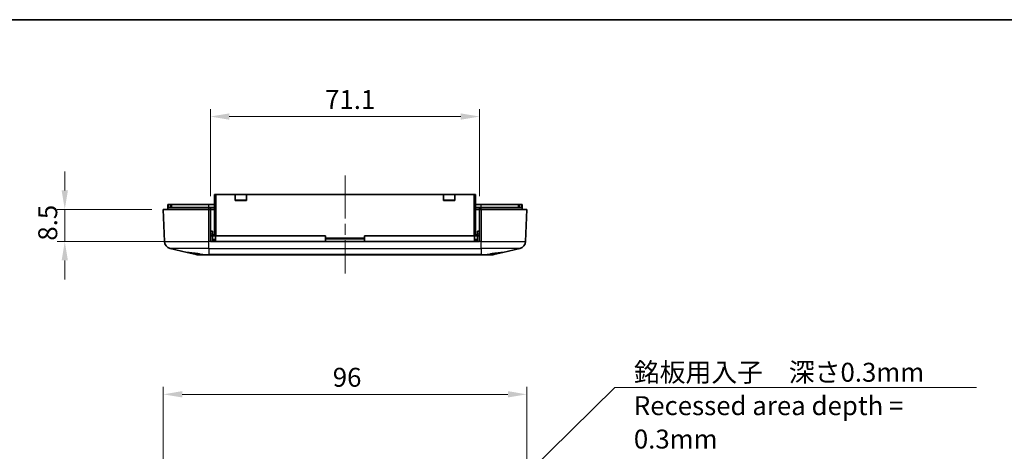
# Model space of a CAD drawing. Units: millimetres. Extents: x 0 to 5875, y 0 to 563.
# Drawn here: x 4965 to 5225, y 448 to 562 of the extents above; entities that cross this region are included whole.
import ezdxf

# ---------------------------------------------------------------- set-up
doc = ezdxf.new("R2010")
doc.units = ezdxf.units.MM
doc.header["$LTSCALE"] = 2
doc.linetypes.add('CHAIN', pattern=[0.3543, 0.2362, -0.0295, 0.0591, -0.0295])
doc.layers.get('Defpoints').update_dxf_attribs({"lineweight": 25})
for name, color, linetype, lineweight in [('Border (ISO)', 7, 'Continuous', 35), ('Dimension (ISO)', 7, 'Continuous', 18), ('Symbol (ISO)', 7, 'Continuous', 18), ('Visible (ISO)', 7, 'Continuous', 35), ('Visible Narrow (ISO)', 7, 'Continuous', 25)]:
    doc.layers.add(name, color=color, linetype=linetype, lineweight=lineweight)
doc.layers.add('Centerline (ISO)', color=7, linetype='Continuous', lineweight=18, true_color=0x80ffff)
doc.styles.add('Note Text (TK)', font='txt')
doc.dimstyles.new('Default - Method 1b (TK)', dxfattribs={"dimscale": 2, "dimtxt": 2.5, "dimasz": 2.5, "dimexe": 1, "dimexo": 1.5, "dimgap": 1, "dimtad": 1, "dimtoh": 1, "dimrnd": 1e-08, "dimdsep": 46, "dimtxsty": 'Note Text (TK)', "dimcen": 0.09, "dimdle": 5, "dimclrd": 100, "dimclre": 100, "dimclrt": 7, "dimadec": 1, "dimazin": 1, "dimtfac": 1, "dimtmove": 0, "dimatfit": 3, "dimfxl": 0, "dimtolj": 1, "dimlwd": -1, "dimlwe": -1, "dimarcsym": 0})
doc.dimstyles.new('Default - Method 1b (TK)$7', dxfattribs={"dimscale": 2, "dimtxt": 2.5, "dimasz": 2.5, "dimexe": 1, "dimexo": 1.5, "dimgap": 1, "dimtad": 1, "dimtoh": 1, "dimrnd": 1e-08, "dimdsep": 46, "dimtxsty": 'Note Text (TK)', "dimcen": 0.09, "dimdle": 5, "dimclrd": 256, "dimclre": 100, "dimclrt": 7, "dimadec": 1, "dimazin": 1, "dimtfac": 1, "dimtmove": 0, "dimatfit": 3, "dimfxl": 0, "dimtolj": 1, "dimlwd": -1, "dimlwe": -1, "dimarcsym": 0})

# ---------------------------------------------------------------- blocks, each defined once
blk = doc.blocks.new('図面枠 tk図枠')
at = {"layer": 'Border (ISO)'}
blk.add_line((14.5, 289), (405.5, 289), dxfattribs=at)
blk = doc.blocks.new('*D247')
at = {"layer": 'Defpoints', "color": 0, "transparency": 16777216}
for p in [(5098.52, 463.08), (5002.52, 425.08), (5098.52, 425.08)]:
    blk.add_point(p, dxfattribs=at)
at = {"layer": 'Dimension (ISO)', "color": 100, "transparency": 16777216}
for p, q in [((5002.52, 428.08), (5002.52, 465.08)), ((5007.52, 463.08), (5093.52, 463.08)), ((5098.52, 428.08), (5098.52, 465.08))]:
    blk.add_line(p, q, dxfattribs=at)
for points in [[(5007.52, 463.92), (5007.52, 462.25), (5002.52, 463.08)], [(5093.52, 463.92), (5093.52, 462.25), (5098.52, 463.08)]]:
    blk.add_solid(points, dxfattribs=at)
at = {"layer": 'Dimension (ISO)', "color": 7, "transparency": 16777216, "insert": (5047.28, 467.58), "char_height": 5, "attachment_point": 4, "style": 'Note Text (TK)'}
blk.add_mtext('\\A1;96', dxfattribs=at)
blk = doc.blocks.new('*D251')
at = {"layer": 'Defpoints', "color": 0, "transparency": 16777216}
for p in [(5002.52, 511.92), (4976.52, 503.42), (5014.97, 503.42)]:
    blk.add_point(p, dxfattribs=at)
at = {"layer": 'Dimension (ISO)', "color": 100, "transparency": 16777216}
for p, q in [((4976.52, 516.92), (4976.52, 521.92)), ((4999.52, 511.92), (4974.52, 511.92)), ((4976.52, 511.92), (4976.52, 503.42)), ((5011.97, 503.42), (4974.52, 503.42)), ((4976.52, 498.42), (4976.52, 493.42))]:
    blk.add_line(p, q, dxfattribs=at)
for points in [[(4975.69, 516.92), (4977.35, 516.92), (4976.52, 511.92)], [(4975.69, 498.42), (4977.35, 498.42), (4976.52, 503.42)]]:
    blk.add_solid(points, dxfattribs=at)
at = {"layer": 'Dimension (ISO)', "color": 7, "transparency": 16777216, "insert": (4972.02, 503.65), "char_height": 5, "attachment_point": 4, "rotation": 90, "style": 'Note Text (TK)'}
blk.add_mtext('\\A1;8.5', dxfattribs=at)
blk = doc.blocks.new('*D252')
at = {"layer": 'Defpoints', "color": 0, "transparency": 16777216}
for p in [(5086.07, 536.42), (5014.97, 512.42), (5086.07, 512.42)]:
    blk.add_point(p, dxfattribs=at)
at = {"layer": 'Dimension (ISO)', "color": 100, "transparency": 16777216}
for p, q in [((5014.97, 515.42), (5014.97, 538.42)), ((5086.07, 515.42), (5086.07, 538.42)), ((5019.97, 536.42), (5081.07, 536.42))]:
    blk.add_line(p, q, dxfattribs=at)
for points in [[(5019.97, 537.26), (5019.97, 535.59), (5014.97, 536.42)], [(5081.07, 537.26), (5081.07, 535.59), (5086.07, 536.42)]]:
    blk.add_solid(points, dxfattribs=at)
at = {"layer": 'Dimension (ISO)', "color": 7, "transparency": 16777216, "insert": (5045.25, 540.92), "char_height": 5, "attachment_point": 4, "style": 'Note Text (TK)'}
blk.add_mtext('\\A1;71.1', dxfattribs=at)

msp = doc.modelspace()

# ---------------------------------------------------------------- linework, layer by layer
at = {"layer": 'Centerline (ISO)', "linetype": 'CHAIN', "ltscale": 23.990969}
msp.add_line((5050.5185, 520.8223), (5050.5185, 494.9746), dxfattribs=at)
at = {"layer": 'Visible (ISO)'}
for p, q in [((5016.0185, 515.8223), (5016.5185, 515.8223)), ((5016.0185, 515.8223), (5016.0185, 504.9223)), ((5016.5185, 515.8223), (5021.5185, 515.8223)), ((5021.5185, 515.8223), (5024.5185, 515.8223)), ((5021.5185, 514.2223), (5021.5185, 515.8223)), ((5024.5185, 515.8223), (5076.5185, 515.8223)), ((5024.5185, 515.8223), (5024.5185, 514.2223)), ((5076.5185, 515.8223), (5079.5185, 515.8223)), ((5076.5185, 514.2223), (5076.5185, 515.8223)), ((5079.5185, 515.8223), (5084.5185, 515.8223)), ((5079.5185, 515.8223), (5079.5185, 514.2223)), ((5084.5185, 515.8223), (5085.0185, 515.8223)), ((5085.0185, 504.9223), (5085.0185, 515.8223)), ((5003.7185, 513.2223), (5004.0185, 513.2223)), ((5003.7185, 513.2223), (5003.7185, 512.4223)), ((5003.7185, 511.9223), (5003.7185, 512.4223)), ((5014.5185, 512.4223), (5003.7185, 512.4223)), ((5004.0185, 513.2223), (5004.4185, 513.2223)), ((5004.4185, 513.2223), (5004.7185, 513.2223)), ((5004.7185, 512.4223), (5004.7185, 513.2223)), ((5004.7185, 513.2223), (5014.5185, 513.2223)), ((5014.5185, 513.2223), (5016.0185, 513.2223)), ((5014.5185, 512.4223), (5014.9685, 512.4223)), ((5014.9685, 511.9223), (5014.9685, 512.4223)), ((5014.9685, 512.4223), (5016.0185, 512.4223)), ((5024.5185, 514.3223), (5021.5185, 514.3223)), ((5024.5185, 514.2223), (5021.5185, 514.2223)), ((5079.5185, 514.3223), (5076.5185, 514.3223)), ((5079.5185, 514.2223), (5076.5185, 514.2223)), ((5085.0185, 513.2223), (5086.5185, 513.2223)), ((5085.0185, 512.4223), (5086.0685, 512.4223)), ((5086.0685, 511.9223), (5086.0685, 512.4223)), ((5086.0685, 512.4223), (5086.5185, 512.4223)), ((5086.5185, 513.2223), (5096.3185, 513.2223)), ((5097.3185, 512.4223), (5086.5185, 512.4223)), ((5096.3185, 513.2223), (5096.6185, 513.2223)), ((5096.3185, 513.2223), (5096.3185, 512.4223)), ((5096.6185, 513.2223), (5097.0185, 513.2223)), ((5097.0185, 513.2223), (5097.3185, 513.2223)), ((5097.3185, 512.4223), (5097.3185, 513.2223)), ((5097.3185, 511.9223), (5097.3185, 512.4223)), ((5002.5185, 511.9223), (5014.5185, 511.9223)), ((5002.5185, 511.9223), (5002.8143, 503.4513)), ((5014.5185, 511.9223), (5014.9685, 511.9223)), ((5014.9685, 511.9223), (5016.0185, 511.9223)), ((5014.9685, 503.4513), (5014.9685, 511.9223)), ((5085.0185, 511.9223), (5086.0685, 511.9223)), ((5086.0685, 511.9223), (5086.0685, 503.4513)), ((5086.0685, 511.9223), (5086.5185, 511.9223)), ((5086.5185, 511.9223), (5098.5185, 511.9223)), ((5098.2227, 503.4513), (5098.5185, 511.9223)), ((5014.9685, 506.1723), (5015.5185, 506.1723)), ((5015.5185, 504.9223), (5014.9685, 504.9223)), ((5015.5185, 506.1723), (5015.5251, 505.418)), ((5015.5185, 504.9223), (5016.3334, 504.9223)), ((5015.5185, 504.9223), (5015.5316, 503.4223)), ((5016.3334, 504.9223), (5016.3334, 503.4223)), ((5016.3334, 504.9223), (5045.3685, 504.9223)), ((5045.3685, 503.4223), (5045.3685, 504.9223)), ((5055.6685, 504.9223), (5055.6685, 503.4223)), ((5055.6685, 504.9223), (5084.7035, 504.9223)), ((5084.7035, 503.4223), (5084.7035, 504.9223)), ((5084.7035, 504.9223), (5085.5185, 504.9223)), ((5085.5185, 504.9223), (5085.5054, 503.4223)), ((5085.5185, 506.1723), (5085.5119, 505.418)), ((5085.5185, 506.1723), (5086.0685, 506.1723)), ((5086.0685, 504.9223), (5085.5185, 504.9223)), ((5014.9685, 503.4513), (5014.9685, 503.4223)), ((5086.0685, 503.4223), (5014.9685, 503.4223)), ((5016.3334, 503.9223), (5015.5272, 503.9223)), ((5085.5098, 503.9223), (5084.7035, 503.9223)), ((5086.0685, 503.4223), (5086.0685, 503.4513)), ((5004.3588, 501.5734), (5008.8652, 500.5223)), ((5011.2134, 499.9746), (5008.8652, 500.5223)), ((5013.264, 499.9223), (5011.6677, 499.9223)), ((5014.5185, 499.9223), (5013.264, 499.9223)), ((5014.5185, 499.9223), (5086.5185, 499.9223)), ((5087.773, 499.9223), (5086.5185, 499.9223)), ((5089.3693, 499.9223), (5087.773, 499.9223)), ((5092.1718, 500.5223), (5089.8236, 499.9746)), ((5096.6782, 501.5734), (5092.1718, 500.5223))]:
    msp.add_line(p, q, dxfattribs=at)
for centre, radius, start, end in [((5023.0185, 508.8223), 5.5, 90, 100.942499), ((5023.0185, 508.8223), 5.5, 79.057501, 90), ((5078.0185, 508.8223), 5.5, 90, 100.942499), ((5078.0185, 508.8223), 5.5, 79.057501, 90), ((5016.0251, 505.4223), 0.5, 180.5, 269.247778), ((5085.0119, 505.4223), 0.5, 270.752222, 359.5), ((5004.8131, 503.5211), 2, 182, 256.871292), ((5096.2239, 503.5211), 2, 283.128708, 358)]:
    msp.add_arc(centre, radius, start, end, dxfattribs=at)
for points, knots in [([(5008.8652, 500.5223), (5008.862, 500.523), (5008.8591, 500.5238), (5008.8053, 500.537), (5008.8083, 500.5429), (5008.9021, 500.5429), (5009.0001, 500.537), (5009.2919, 500.512), (5009.4858, 500.4928), (5009.9075, 500.4467), (5010.168, 500.4162), (5010.7317, 500.3437), (5011.0347, 500.3014), (5011.604, 500.2144), (5011.914, 500.1629), (5012.4347, 500.0647), (5012.6519, 500.0197), (5012.8464, 499.9746)], [0.603177843, 0.603177843, 0.603177843, 0.603177843, 0.607943378, 0.607943378, 0.693536263, 0.693536263, 0.779129149, 0.779129149, 0.864722034, 0.864722034, 0.951161781, 0.951161781, 1.037601528, 1.037601528, 1.124389556, 1.124389556, 1.190627916, 1.190627916, 1.190627916, 1.190627916]), ([(5087.773, 499.9223), (5087.7744, 499.9223), (5087.7757, 499.9223), (5087.9067, 499.9227), (5088.0458, 499.9411), (5088.1906, 499.9746)], [-0.0514465323, -0.0514465323, -0.0514465323, -0.0514465323, -0.0509127521, -0.0509127521, 0, 0, 0, 0]), ([(5088.1906, 499.9746), (5088.3851, 500.0197), (5088.6023, 500.0647), (5089.123, 500.1629), (5089.433, 500.2144), (5090.0022, 500.3014), (5090.3053, 500.3437), (5090.869, 500.4162), (5091.1295, 500.4467), (5091.5512, 500.4928), (5091.7451, 500.512), (5092.0369, 500.537), (5092.1349, 500.5429), (5092.2287, 500.5429), (5092.2317, 500.537), (5092.1779, 500.5238), (5092.1749, 500.523), (5092.1718, 500.5223)], [0.196444611, 0.196444611, 0.196444611, 0.196444611, 0.262682971, 0.262682971, 0.349470999, 0.349470999, 0.435910746, 0.435910746, 0.522350493, 0.522350493, 0.607943378, 0.607943378, 0.693536263, 0.693536263, 0.779129149, 0.779129149, 0.783894684, 0.783894684, 0.783894684, 0.783894684])]:
    msp.add_open_spline(points, degree=3, knots=knots, dxfattribs=at)
for points in [[(5011.6677, 499.9223), (5011.5182, 499.9223), (5011.364, 499.9395), (5011.2134, 499.9746)], [(5012.8464, 499.9746), (5012.9928, 499.9407), (5013.1332, 499.9223), (5013.264, 499.9223)], [(5089.8236, 499.9746), (5089.673, 499.9395), (5089.5188, 499.9223), (5089.3693, 499.9223)]]:
    msp.add_open_spline(points, degree=3, dxfattribs=at)
at = {"layer": 'Visible Narrow (ISO)'}
for p, q in [((5016.5185, 504.9223), (5016.5185, 515.8223)), ((5084.5185, 515.8223), (5084.5185, 504.9223)), ((5004.0185, 512.4223), (5004.0185, 513.2223)), ((5004.4185, 513.2223), (5004.4185, 512.4223)), ((5014.5185, 512.4223), (5014.5185, 513.2223)), ((5014.5185, 511.9223), (5014.5185, 512.4223)), ((5086.5185, 512.4223), (5086.5185, 513.2223)), ((5086.5185, 511.9223), (5086.5185, 512.4223)), ((5096.6185, 512.4223), (5096.6185, 513.2223)), ((5097.0185, 513.2223), (5097.0185, 512.4223)), ((5014.5185, 503.4513), (5014.5185, 511.9223)), ((5086.5185, 511.9223), (5086.5185, 503.4513)), ((5014.9685, 505.418), (5015.5251, 505.418)), ((5016.0185, 505.2119), (5015.5715, 505.2119)), ((5085.4655, 505.2119), (5085.0185, 505.2119)), ((5085.5119, 505.418), (5086.0685, 505.418)), ((5002.8143, 503.4513), (5014.5185, 503.4513)), ((5014.9685, 503.4513), (5014.5185, 503.4513)), ((5014.5185, 501.5734), (5014.5185, 503.4513)), ((5015.5289, 503.735), (5016.3334, 503.735)), ((5055.6685, 504.3466), (5045.3685, 504.3466)), ((5045.3685, 504.1345), (5055.6685, 504.1345)), ((5084.7035, 503.735), (5085.5081, 503.735)), ((5086.5185, 503.4513), (5086.0685, 503.4513)), ((5086.5185, 503.4513), (5098.2227, 503.4513)), ((5086.5185, 501.5734), (5086.5185, 503.4513)), ((5014.5185, 501.5734), (5004.3588, 501.5734)), ((5012.8464, 499.9746), (5014.5185, 499.9746)), ((5014.5185, 501.5734), (5086.5185, 501.5734)), ((5014.5185, 501.5734), (5014.5185, 499.9746)), ((5086.5185, 499.9746), (5014.5185, 499.9746)), ((5014.5185, 499.9746), (5014.5185, 499.9223)), ((5096.6782, 501.5734), (5086.5185, 501.5734)), ((5086.5185, 501.5734), (5086.5185, 499.9746)), ((5086.5185, 499.9746), (5088.1906, 499.9746)), ((5086.5185, 499.9746), (5086.5185, 499.9223))]:
    msp.add_line(p, q, dxfattribs=at)

# ---------------------------------------------------------------- block references
at = {"xscale": 2, "yscale": 2, "zscale": 2}
msp.add_blockref('図面枠 tk図枠', (4783, -16), dxfattribs=at)

# ---------------------------------------------------------------- texts
at = {"layer": 'Symbol (ISO)', "color": 7, "insert": (5126.7921, 471.4118), "char_height": 5, "width": 94.15205, "attachment_point": 1, "line_spacing_factor": 1.058182, "style": 'Note Text (TK)'}
msp.add_mtext('{\\fＭＳ Ｐゴシック|b0|i0;銘板用入子\u3000深さ0.3mm\\P\\fＭＳ Ｐゴシック|b0|i0;Recessed area depth = 0.3mm}', dxfattribs=at)

# ---------------------------------------------------------------- dimensions: what is measured, and where the dimension line sits
at = {"layer": 'Dimension (ISO)', "color": 100, "true_color": 0x00ff3f}
for base, p1, p2, picture, middle in [((5086.0685, 536.4223), (5014.9685, 512.4223), (5086.0685, 512.4223), '*D252', (5050.5185, 536.4223)), ((5098.5185, 463.0827), (5002.5185, 425.0827), (5098.5185, 425.0827), '*D247', (5050.5185, 463.0827))]:
    dim = msp.add_linear_dim(base=base, p1=p1, p2=p2, dimstyle='Default - Method 1b (TK)', override={"dimgap": 1, "dimtoh": 0, "dimdec": 2, "dimtol": 0, "dimlim": 0, "dimtp": 0, "dimtm": 0, "dimtdec": 2, "dimtofl": 0, "dimatfit": 1}, dxfattribs=at)
    dim.commit()
    dim.dimension.update_dxf_attribs({"geometry": picture, "text_midpoint": middle, "dimtype": 160})
dim = msp.add_linear_dim(base=(4976.5185, 503.4223), p1=(5002.5185, 511.9223), p2=(5014.9685, 503.4223), angle=90, dimstyle='Default - Method 1b (TK)', override={"dimgap": 1, "dimtoh": 0, "dimdec": 2, "dimtol": 0, "dimlim": 0, "dimtp": 0, "dimtm": 0, "dimtdec": 2, "dimtofl": 1, "dimatfit": 1}, dxfattribs=at)
dim.commit()
dim.dimension.update_dxf_attribs({"geometry": '*D251', "text_midpoint": (4976.5185, 507.6723), "dimtype": 160})

# ---------------------------------------------------------------- leaders
at = {"layer": 'Symbol (ISO)', "color": 100, "true_color": 0x00ff40, "annotation_type": 0, "has_hookline": 1, "hookline_direction": 0, "text_width": 90.4545}
msp.add_leader([(5072.4327, 416.4969), (5121.7921, 464.8925), (5126.7921, 464.8925)], dimstyle='Default - Method 1b (TK)$7', override={"dimgap": 0, "dimtad": 1}, dxfattribs=at)

doc.saveas('drawing.dxf')
